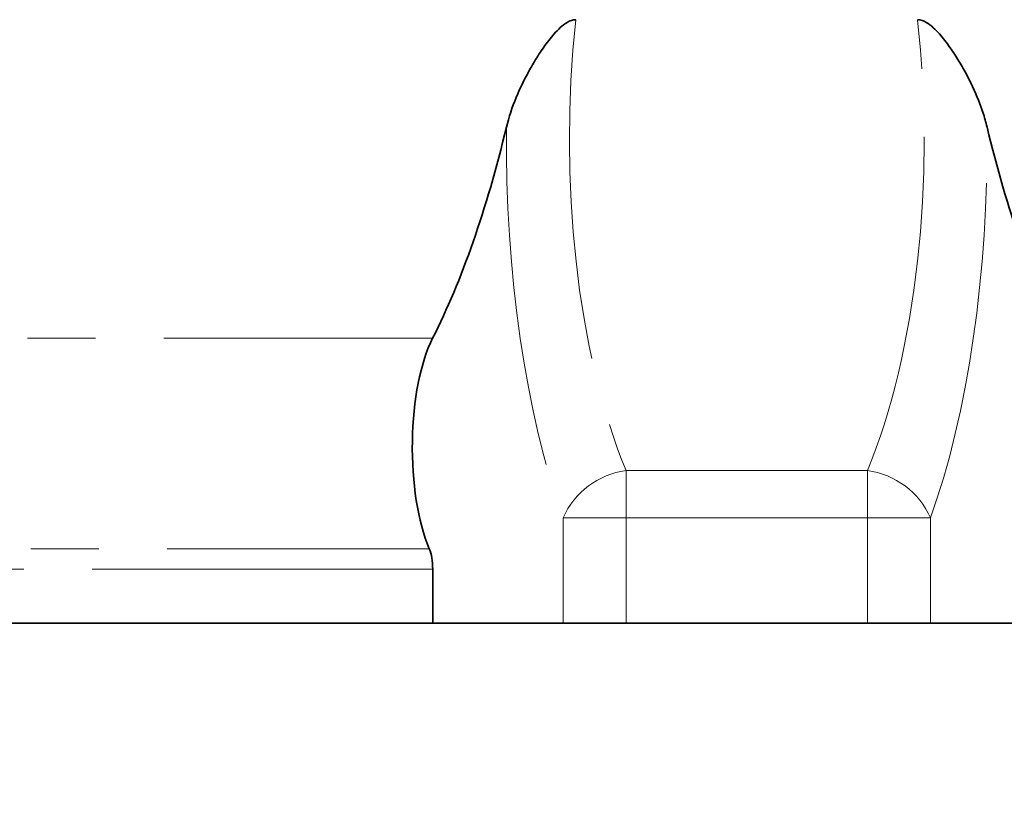
# Model space of a CAD drawing. Units: millimetres. Extents: x -114 to 2150, y -13 to 1478.
# Drawn here: x 621 to 695, y 802 to 861 of the extents above; entities that cross this region are included whole.
import ezdxf

# ---------------------------------------------------------------- set-up
doc = ezdxf.new("R2010")
doc.units = ezdxf.units.MM
doc.header["$LTSCALE"] = 4
doc.linetypes.add('PHANTOM', pattern=[12.7, 6.35, -1.27, 1.27, -1.27, 1.27, -1.27])
doc.layers.add('FORMAT', color=7, linetype='Continuous')
doc.styles.add('SLDTEXTSTYLE1', font='TXT', dxfattribs={"width": 0.7})
doc.dimstyles.new('SLDDIMSTYLE0', dxfattribs={"dimtxt": 11.633398, "dimasz": 11.633398, "dimexe": 0, "dimexo": 0.0625, "dimgap": 2.90835, "dimtad": 2, "dimdec": 1, "dimrnd": 1e-09, "dimzin": 12, "dimdsep": 46, "dimtxsty": 'SLDTEXTSTYLE1', "dimsah": 1, "dimcen": 0.09, "dimadec": 0, "dimazin": 3, "dimtfac": 1, "dimtdec": 1, "dimtofl": 0, "dimtmove": 0, "dimatfit": 3, "dimfxl": 0, "dimfrac": 2, "dimtolj": 1, "dimtzin": 12, "dimarcsym": 0})

# ---------------------------------------------------------------- blocks, each defined once
blk = doc.blocks.new('_D_2')
at = {"layer": 'FORMAT'}
for p, q in [((1175.406, 827.148), (1175.406, 689.249)), ((167.406, 816.148), (167.406, 689.249)), ((1175.406, 693.249), (167.406, 693.249))]:
    blk.add_line(p, q, dxfattribs=at)
for points in [[(167.406, 693.249), (179.04, 691.459), (179.04, 695.039)], [(1175.406, 693.249), (1163.773, 695.039), (1163.773, 691.459)]]:
    blk.add_solid(points, dxfattribs=at)
at = {"layer": 'FORMAT', "insert": (668.976, 709.62), "char_height": 12.7, "attachment_point": 1, "style": 'SLDTEXTSTYLE1'}
blk.add_mtext('1008', dxfattribs=at)

msp = doc.modelspace()

# ---------------------------------------------------------------- linework, layer by layer
at = {"color": 7, "linetype": 'PHANTOM', "lineweight": 18}
for p, q in [((276.33, 837.405), (651.983, 837.405)), ((666.407, 827.529), (666.407, 824.006)), ((666.407, 827.529), (684.405, 827.529)), ((684.405, 827.529), (684.405, 824.006)), ((661.709, 824.006), (666.407, 824.006)), ((661.709, 816.148), (661.709, 824.006)), ((666.407, 824.006), (666.407, 816.148)), ((684.405, 824.006), (666.407, 824.006)), ((684.405, 816.148), (684.405, 824.006)), ((684.405, 824.006), (689.104, 824.006)), ((689.104, 824.006), (689.104, 816.148)), ((276.579, 821.695), (651.734, 821.695)), ((651.987, 820.178), (276.326, 820.178))]:
    msp.add_line(p, q, dxfattribs=at)
at = {"color": 7, "linetype": 'Continuous', "lineweight": 35}
for p, q in [((651.987, 816.148), (651.987, 820.178)), ((276.326, 816.148), (651.987, 816.148)), ((651.987, 816.148), (661.709, 816.148)), ((666.407, 816.148), (661.709, 816.148)), ((684.405, 816.148), (666.407, 816.148)), ((689.104, 816.148), (684.405, 816.148)), ((698.826, 816.148), (689.104, 816.148))]:
    msp.add_line(p, q, dxfattribs=at)
at = {"color": 7, "linetype": 'PHANTOM', "lineweight": 18}
for centre, start, end in [((667.2, 821.578), 97.58921, 156.14758), ((683.612, 821.578), 23.85242, 82.41079)]:
    msp.add_arc(centre, 6.004, start, end, dxfattribs=at)
for centre, major_axis, ratio, start_param, end_param in [((676.737, 852.195), (0, 35), 0.415966, 1.312108, 2.35284), ((674.076, 852.195), (0, 35), 0.415966, 3.930345, 4.971077), ((672.038, 852.195), (0, 40), 0.36397, 1.547329, 2.35284), ((678.775, 852.195), (0, 40), 0.36397, 3.930345, 4.735856)]:
    msp.add_ellipse(centre, major_axis=major_axis, ratio=ratio, start_param=start_param, end_param=end_param, dxfattribs=at)
at = {"color": 7, "linetype": 'Continuous', "lineweight": 35}
for centre, major_axis, start_param, end_param in [((639.248, 886.148), (0, 60), 3.764157, 4.129728), ((711.564, 886.148), (0, 60), 2.153457, 2.519028), ((654.105, 829.281), (0, 10), 0.622565, 2.431985), ((651.259, 820.178), (0, 2), 4.712389, 5.573577)]:
    msp.add_ellipse(centre, major_axis=major_axis, ratio=0.36397, start_param=start_param, end_param=end_param, dxfattribs=at)
for points, knots in [([(657.483, 853.134), (657.663, 853.882), (657.911, 854.618), (658.512, 856.075), (658.864, 856.795), (659.468, 857.863), (659.682, 858.218), (660.138, 858.918), (660.379, 859.263), (660.77, 859.766), (660.906, 859.931), (661.19, 860.252), (661.339, 860.408), (661.658, 860.7), (661.827, 860.837), (662.116, 861.006), (662.218, 861.055), (662.433, 861.127), (662.546, 861.148), (662.662, 861.148)], [0, 0, 0, 0, 0.25, 0.25, 0.5, 0.5, 0.625, 0.625, 0.75, 0.75, 0.8125, 0.8125, 0.875, 0.875, 0.9375, 0.9375, 0.96875, 0.96875, 1, 1, 1, 1]), ([(688.151, 861.148), (688.384, 861.148), (688.602, 861.062), (688.987, 860.837), (689.159, 860.697), (689.478, 860.404), (689.626, 860.248), (689.91, 859.928), (690.045, 859.763), (690.436, 859.26), (690.675, 858.917), (691.128, 858.223), (691.34, 857.872), (691.941, 856.81), (692.295, 856.089), (692.749, 854.99), (692.888, 854.619), (693.133, 853.878), (693.24, 853.506), (693.33, 853.134)], [0, 0, 0, 0, 0.0625, 0.0625, 0.125, 0.125, 0.1875, 0.1875, 0.25, 0.25, 0.375, 0.375, 0.5, 0.5, 0.75, 0.75, 0.875, 0.875, 1, 1, 1, 1])]:
    msp.add_open_spline(points, degree=3, knots=knots, dxfattribs=at)

# ---------------------------------------------------------------- dimensions: what is measured, and where the dimension line sits
at = {"layer": 'FORMAT'}
dim = msp.add_linear_dim(base=(167.406, 693.249), p1=(1175.406, 827.148), p2=(167.406, 816.148), dimstyle='SLDDIMSTYLE0', dxfattribs=at)
dim.commit()
dim.dimension.update_dxf_attribs({"geometry": '_D_2', "text_midpoint": (682.605, 693.249), "dimtype": 160})

doc.saveas('drawing.dxf')
